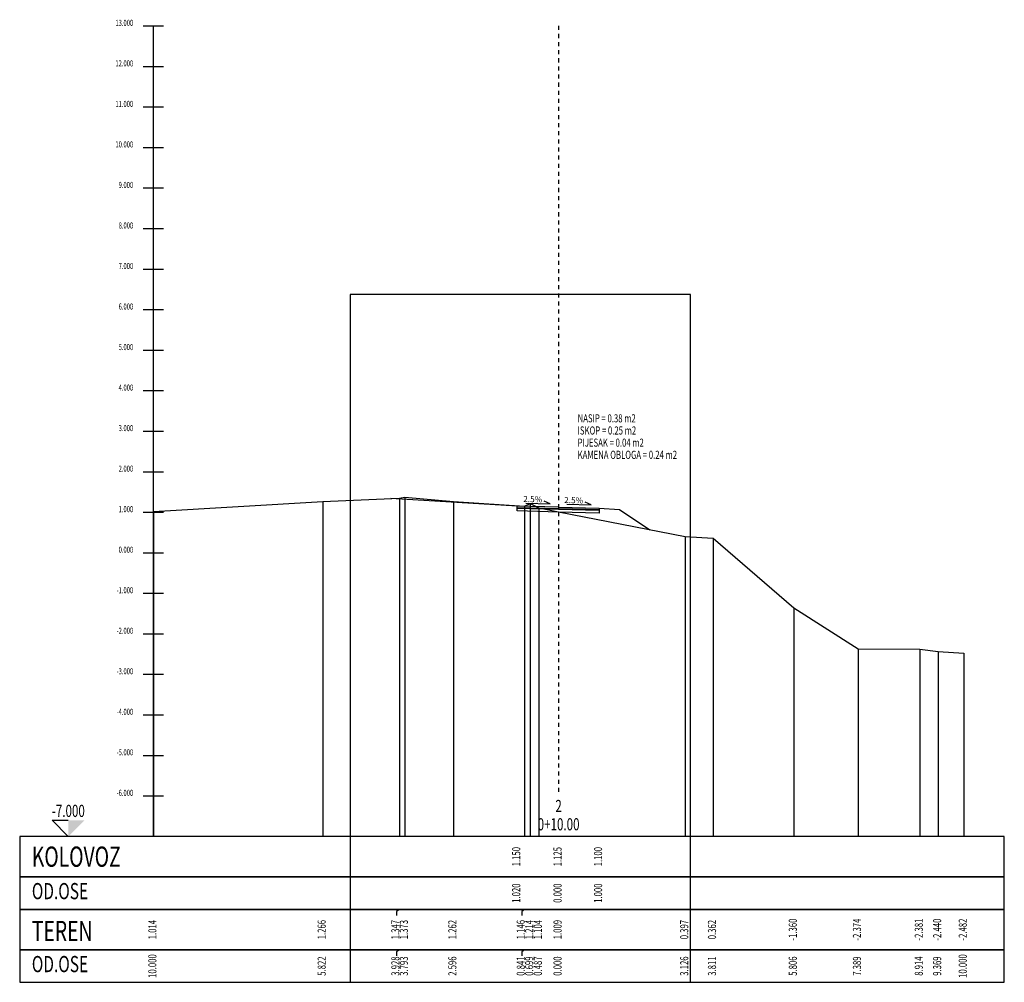
# Model space of a CAD drawing. Extents: x 6566022 to 6570407, y 4681273 to 4683045.
# Drawn here: x 6568190 to 6568215, y 4681897 to 4681920 of the extents above; entities that cross this region are included whole.
import ezdxf
from ezdxf.enums import TextEntityAlignment as Align

# ---------------------------------------------------------------- set-up
doc = ezdxf.new("R2010")
doc.units = 0
doc.header["$LTSCALE"] = 0.1
doc.linetypes.add('CROSS2', pattern=[2, 1, -0.5, 0, -0.5])
for name, color, linetype in [('40_BANKINA', 7, 'Continuous'), ('40_BLOK', 7, 'Continuous'), ('40_G_SLOJ', 7, 'Continuous'), ('40_IME_PROFILA', 7, 'Continuous'), ('40_KOLOVOZ', 1, 'Continuous'), ('40_KOSINA', 7, 'Continuous'), ('40_OSA_PROFILA', 7, 'CROSS2'), ('40_OZN_NAGIB', 7, 'Continuous'), ('40_PLANIM_TEXT', 7, 'Continuous'), ('40_PODLOGA', 9, 'Continuous'), ('40_REF_VISINA', 7, 'Continuous'), ('40_RUBRIKA_1', 7, 'Continuous'), ('40_RUBRIKA_1_OPIS', 4, 'Continuous'), ('40_RUBRIKA_2', 7, 'Continuous'), ('40_RUBRIKA_2_OPIS', 4, 'Continuous'), ('40_RUBRIKA_3', 7, 'Continuous'), ('40_RUBRIKA_3_OPIS', 4, 'Continuous'), ('40_RUBRIKA_4', 7, 'Continuous'), ('40_RUBRIKA_4_OPIS', 4, 'Continuous'), ('40_TEREN', 3, 'Continuous'), ('40_TEREN_VERT', 252, 'Continuous'), ('40_VERT_SKALA', 7, 'Continuous')]:
    doc.layers.add(name, color=color, linetype=linetype)
doc.layers.add('POMOKVIRI', color=1, linetype='Continuous', plot=False)
doc.styles.add('CROSS', font='CGSAPPS.SHX')
doc.styles.add('PLATEIA', font='CGSAPPS.SHX')
doc.styles.get("Standard").update_dxf_attribs({"font": 'arial.ttf'})

# ---------------------------------------------------------------- blocks, each defined once
blk = doc.blocks.new('CK_slp4')
for p, q in [((-0.4, 0), (0.4, 0)), ((0.4, 0), (0.2, 0.083))]:
    blk.add_line(p, q)
blk = doc.blocks.new('CK_plot_frame')
blk.add_lwpolyline([(0, 0), (1, 0), (1, 1), (0, 1)], close=True)

msp = doc.modelspace()

# ---------------------------------------------------------------- linework, layer by layer
at = {"layer": '40_BANKINA'}
msp.add_line((6568204.64374, 4681908.23521), (6568205.14374, 4681908.20521), dxfattribs=at)
at = {"layer": '40_BLOK'}
msp.add_line((6568202.62367, 4681908.28571), (6568199.49985, 4681908.47314), dxfattribs=at)
at = {"layer": '40_G_SLOJ'}
for p, q in [((6568202.62367, 4681908.16571), (6568202.62367, 4681908.28571)), ((6568202.62367, 4681908.24571), (6568202.62367, 4681908.28571)), ((6568203.64374, 4681908.22021), (6568202.62367, 4681908.24571)), ((6568202.62367, 4681908.22571), (6568202.62367, 4681908.24571)), ((6568203.64374, 4681908.20021), (6568202.62367, 4681908.22571)), ((6568204.64374, 4681908.19521), (6568203.64374, 4681908.22021)), ((6568204.64374, 4681908.23521), (6568204.64374, 4681908.11521)), ((6568204.64374, 4681908.23521), (6568204.64374, 4681908.19521)), ((6568203.64374, 4681908.14021), (6568202.62367, 4681908.16571)), ((6568204.64374, 4681908.17521), (6568203.64374, 4681908.20021)), ((6568204.64374, 4681908.11521), (6568203.64374, 4681908.14021)), ((6568204.64374, 4681908.19521), (6568204.64374, 4681908.17521))]:
    msp.add_line(p, q, dxfattribs=at)
at = {"layer": '40_KOLOVOZ'}
for q in [(6568202.62367, 4681908.28571), (6568204.64374, 4681908.23521)]:
    msp.add_line((6568203.64374, 4681908.26021), q, dxfattribs=at)
at = {"layer": '40_KOSINA'}
msp.add_line((6568205.14374, 4681908.20521), (6568205.89699, 4681907.70304), dxfattribs=at)
at = {"layer": '40_OSA_PROFILA'}
msp.add_line((6568203.64374, 4681920.13531), (6568203.64374, 4681901.23531), dxfattribs=at)
at = {"layer": '40_PODLOGA'}
for points in [[(6568190.34374, 4681900.13531), (6568190.34374, 4681899.13531), (6568214.64374, 4681899.13531), (6568214.64374, 4681900.13531), (6568190.34374, 4681900.13531)], [(6568190.34374, 4681899.13531), (6568190.34374, 4681898.33531), (6568214.64374, 4681898.33531), (6568214.64374, 4681899.13531), (6568190.34374, 4681899.13531)], [(6568190.34374, 4681898.33531), (6568190.34374, 4681897.33531), (6568214.64374, 4681897.33531), (6568214.64374, 4681898.33531), (6568190.34374, 4681898.33531)], [(6568190.34374, 4681897.33531), (6568190.34374, 4681896.53531), (6568214.64374, 4681896.53531), (6568214.64374, 4681897.33531), (6568190.34374, 4681897.33531)]]:
    msp.add_lwpolyline(points, dxfattribs=at)
at = {"layer": '40_REF_VISINA'}
for p, q in [((6568191.54374, 4681900.13531), (6568191.14374, 4681900.53531)), ((6568191.14374, 4681900.53531), (6568191.54374, 4681900.53531))]:
    msp.add_line(p, q, dxfattribs=at)
msp.add_solid([(6568191.54374, 4681900.13531), (6568191.94374, 4681900.53531), (6568191.54374, 4681900.53531)], dxfattribs=at)
at = {"layer": '40_RUBRIKA_3'}
for points in [[(6568199.71549, 4681898.33531), (6568199.64046, 4681898.28531), (6568199.64046, 4681898.18531)], [(6568202.80225, 4681898.33531), (6568202.73475, 4681898.28531), (6568202.73475, 4681898.18531)]]:
    msp.add_lwpolyline(points, dxfattribs=at)
at = {"layer": '40_RUBRIKA_4'}
for points in [[(6568199.71549, 4681897.33531), (6568199.64046, 4681897.28531), (6568199.64046, 4681897.18531)], [(6568202.80225, 4681897.33531), (6568202.73475, 4681897.28531), (6568202.73475, 4681897.18531)]]:
    msp.add_lwpolyline(points, dxfattribs=at)
at = {"layer": '40_TEREN'}
msp.add_lwpolyline([(6568193.64374, 4681908.14957), (6568197.82218, 4681908.40087), (6568199.71549, 4681908.48243), (6568199.85046, 4681908.50824), (6568201.04745, 4681908.39685), (6568202.80225, 4681908.28092), (6568202.94475, 4681908.3495), (6568203.15717, 4681908.23964), (6568203.64374, 4681908.14435), (6568206.76992, 4681907.53208), (6568207.45523, 4681907.49709), (6568209.44982, 4681905.77501), (6568211.03294, 4681904.76143), (6568212.55807, 4681904.75441), (6568213.01231, 4681904.69523), (6568213.64374, 4681904.6537)], dxfattribs=at)
at = {"layer": '40_TEREN_VERT'}
for p, q in [((6568199.71549, 4681908.48243), (6568199.71549, 4681900.13531)), ((6568199.85046, 4681908.50824), (6568199.85046, 4681900.13531)), ((6568197.82218, 4681908.40087), (6568197.82218, 4681900.13531)), ((6568201.04745, 4681908.39685), (6568201.04745, 4681900.13531)), ((6568202.80225, 4681908.28092), (6568202.80225, 4681900.13531)), ((6568202.94475, 4681908.3495), (6568202.94475, 4681900.13531)), ((6568203.15717, 4681908.23964), (6568203.15717, 4681900.13531)), ((6568193.64374, 4681908.14957), (6568193.64374, 4681900.13531)), ((6568206.76992, 4681907.53208), (6568206.76992, 4681900.13531)), ((6568207.45523, 4681907.49709), (6568207.45523, 4681900.13531)), ((6568209.44982, 4681905.77501), (6568209.44982, 4681900.13531)), ((6568211.03294, 4681904.76143), (6568211.03294, 4681900.13531)), ((6568212.55807, 4681904.75441), (6568212.55807, 4681900.13531)), ((6568213.01231, 4681904.69523), (6568213.01231, 4681900.13531)), ((6568213.64374, 4681904.6537), (6568213.64374, 4681900.13531))]:
    msp.add_line(p, q, dxfattribs=at)
at = {"layer": '40_VERT_SKALA'}
for p, q in [((6568193.39374, 4681920.13531), (6568193.89374, 4681920.13531)), ((6568193.64374, 4681900.13531), (6568193.64374, 4681920.13531)), ((6568193.39374, 4681919.13531), (6568193.89374, 4681919.13531)), ((6568193.39374, 4681918.13531), (6568193.89374, 4681918.13531)), ((6568193.39374, 4681917.13531), (6568193.89374, 4681917.13531)), ((6568193.39374, 4681916.13531), (6568193.89374, 4681916.13531)), ((6568193.39374, 4681915.13531), (6568193.89374, 4681915.13531)), ((6568193.39374, 4681914.13531), (6568193.89374, 4681914.13531)), ((6568193.39374, 4681913.13531), (6568193.89374, 4681913.13531)), ((6568193.39374, 4681912.13531), (6568193.89374, 4681912.13531)), ((6568193.39374, 4681911.13531), (6568193.89374, 4681911.13531)), ((6568193.39374, 4681910.13531), (6568193.89374, 4681910.13531)), ((6568193.39374, 4681909.13531), (6568193.89374, 4681909.13531)), ((6568193.39374, 4681908.13531), (6568193.89374, 4681908.13531)), ((6568193.39374, 4681907.13531), (6568193.89374, 4681907.13531)), ((6568193.39374, 4681906.13531), (6568193.89374, 4681906.13531)), ((6568193.39374, 4681905.13531), (6568193.89374, 4681905.13531)), ((6568193.39374, 4681904.13531), (6568193.89374, 4681904.13531)), ((6568193.39374, 4681903.13531), (6568193.89374, 4681903.13531)), ((6568193.39374, 4681902.13531), (6568193.89374, 4681902.13531)), ((6568193.39374, 4681901.13531), (6568193.89374, 4681901.13531))]:
    msp.add_line(p, q, dxfattribs=at)

# ---------------------------------------------------------------- block references
at = {"layer": '40_OZN_NAGIB', "xscale": 0.7500000000000001, "yscale": 0.7500000000000001}
for p, rotation in [((6568203.13558, 4681908.34794), 358.5679038132214), ((6568204.14562, 4681908.32268), 358.5679037931712)]:
    msp.add_blockref('CK_slp4', p, dxfattribs=dict(at, rotation=rotation))
at = {"layer": 'POMOKVIRI', "xscale": 8.397136440500617, "yscale": 16.97293192893267, "zscale": 16.97293192893267}
msp.add_blockref('CK_plot_frame', (6568198.49985, 4681896.53531), dxfattribs=at)

# ---------------------------------------------------------------- texts
at = {"layer": '40_IME_PROFILA', "style": 'PLATEIA', "width": 0.7}
for s, p in [('2', (6568203.64374, 4681900.73531)), ('0+10.00', (6568203.64374, 4681900.28531))]:
    msp.add_text(s, height=0.3, dxfattribs=at).set_placement(p, align=Align.CENTER)
at = {"layer": '40_OZN_NAGIB'}
for p in [(6568203.24317, 4681908.45028), (6568204.25321, 4681908.42503)]:
    msp.add_text('2.5%', height=0.15, rotation=-1.432096, dxfattribs=at).set_placement(p, align=Align.MIDDLE_RIGHT)
at = {"layer": '40_PLANIM_TEXT', "style": 'PLATEIA', "width": 0.7}
for s, p in [('NASIP = 0.38 m2', (6568204.11434, 4681910.35171)), ('ISKOP = 0.25 m2', (6568204.11434, 4681910.05171)), ('PIJESAK = 0.04 m2', (6568204.11434, 4681909.75171)), ('KAMENA OBLOGA = 0.24 m2', (6568204.11434, 4681909.45171))]:
    msp.add_text(s, height=0.2, dxfattribs=at).set_placement(p)
at = {"layer": '40_REF_VISINA', "style": 'PLATEIA', "width": 0.7}
msp.add_text('-7.000', height=0.3, dxfattribs=at).set_placement((6568191.54374, 4681900.61531), align=Align.CENTER)
at = {"layer": '40_RUBRIKA_1', "style": 'PLATEIA', "width": 0.7}
for s, p in [('1.150', (6568202.62367, 4681899.63531)), ('1.125', (6568203.64374, 4681899.63531)), ('1.100', (6568204.64374, 4681899.63531))]:
    msp.add_text(s, height=0.2, rotation=90, dxfattribs=at).set_placement(p, align=Align.MIDDLE)
at = {"layer": '40_RUBRIKA_1_OPIS', "style": 'CROSS', "width": 0.7}
msp.add_text('KOLOVOZ', height=0.5, dxfattribs=at).set_placement((6568190.64374, 4681899.63531), align=Align.MIDDLE_LEFT)
at = {"layer": '40_RUBRIKA_2', "style": 'PLATEIA', "width": 0.7}
for s, p in [('1.020', (6568202.62367, 4681898.73531)), ('0.000', (6568203.64374, 4681898.73531)), ('1.000', (6568204.64374, 4681898.73531))]:
    msp.add_text(s, height=0.2, rotation=90, dxfattribs=at).set_placement(p, align=Align.MIDDLE)
at = {"layer": '40_RUBRIKA_2_OPIS', "style": 'CROSS', "width": 0.7}
msp.add_text('OD.OSE', height=0.4, dxfattribs=at).set_placement((6568190.64374, 4681898.78531), align=Align.MIDDLE_LEFT)
at = {"layer": '40_RUBRIKA_3', "style": 'PLATEIA', "width": 0.7}
for s, p in [('1.014', (6568193.64374, 4681897.83531)), ('1.266', (6568197.82218, 4681897.83531)), ('1.347', (6568199.64046, 4681897.83531)), ('1.373', (6568199.85046, 4681897.83531)), ('1.262', (6568201.04745, 4681897.83531)), ('1.146', (6568202.73475, 4681897.83531)), ('1.214', (6568202.94475, 4681897.83531)), ('1.104', (6568203.15717, 4681897.83531)), ('1.009', (6568203.64374, 4681897.83531)), ('0.397', (6568206.76992, 4681897.83531)), ('0.362', (6568207.45523, 4681897.83531)), ('-1.360', (6568209.44982, 4681897.83531)), ('-2.374', (6568211.03294, 4681897.83531)), ('-2.381', (6568212.55807, 4681897.83531)), ('-2.440', (6568213.01231, 4681897.83531)), ('-2.482', (6568213.64374, 4681897.83531))]:
    msp.add_text(s, height=0.2, rotation=90, dxfattribs=at).set_placement(p, align=Align.MIDDLE)
at = {"layer": '40_RUBRIKA_3_OPIS', "style": 'CROSS', "width": 0.7}
msp.add_text('TEREN', height=0.5, dxfattribs=at).set_placement((6568190.64374, 4681897.80198), align=Align.MIDDLE_LEFT)
at = {"layer": '40_RUBRIKA_4', "style": 'PLATEIA', "width": 0.7}
for s, p in [('10.000', (6568193.64374, 4681896.93531)), ('5.822', (6568197.82218, 4681896.93531)), ('3.928', (6568199.64046, 4681896.93531)), ('3.793', (6568199.85046, 4681896.93531)), ('2.596', (6568201.04745, 4681896.93531)), ('0.841', (6568202.73475, 4681896.93531)), ('0.699', (6568202.94475, 4681896.93531)), ('0.487', (6568203.15717, 4681896.93531)), ('0.000', (6568203.64374, 4681896.93531)), ('3.126', (6568206.76992, 4681896.93531)), ('3.811', (6568207.45523, 4681896.93531)), ('5.806', (6568209.44982, 4681896.93531)), ('7.389', (6568211.03294, 4681896.93531)), ('8.914', (6568212.55807, 4681896.93531)), ('9.369', (6568213.01231, 4681896.93531)), ('10.000', (6568213.64374, 4681896.93531))]:
    msp.add_text(s, height=0.2, rotation=90, dxfattribs=at).set_placement(p, align=Align.MIDDLE)
at = {"layer": '40_RUBRIKA_4_OPIS', "style": 'CROSS', "width": 0.7}
msp.add_text('OD.OSE', height=0.4, dxfattribs=at).set_placement((6568190.64374, 4681896.98531), align=Align.MIDDLE_LEFT)
at = {"layer": '40_VERT_SKALA', "style": 'PLATEIA', "width": 0.7}
for s, p in [('13.000', (6568193.14374, 4681920.13531)), ('12.000', (6568193.14374, 4681919.13531)), ('11.000', (6568193.14374, 4681918.13531)), ('10.000', (6568193.14374, 4681917.13531)), ('9.000', (6568193.14374, 4681916.13531)), ('8.000', (6568193.14374, 4681915.13531)), ('7.000', (6568193.14374, 4681914.13531)), ('6.000', (6568193.14374, 4681913.13531)), ('5.000', (6568193.14374, 4681912.13531)), ('4.000', (6568193.14374, 4681911.13531)), ('3.000', (6568193.14374, 4681910.13531)), ('2.000', (6568193.14374, 4681909.13531)), ('1.000', (6568193.14374, 4681908.13531)), ('0.000', (6568193.14374, 4681907.13531)), ('-1.000', (6568193.14374, 4681906.13531)), ('-2.000', (6568193.14374, 4681905.13531)), ('-3.000', (6568193.14374, 4681904.13531)), ('-4.000', (6568193.14374, 4681903.13531)), ('-5.000', (6568193.14374, 4681902.13531)), ('-6.000', (6568193.14374, 4681901.13531))]:
    msp.add_text(s, height=0.15, dxfattribs=at).set_placement(p, align=Align.RIGHT)

doc.saveas('drawing.dxf')
